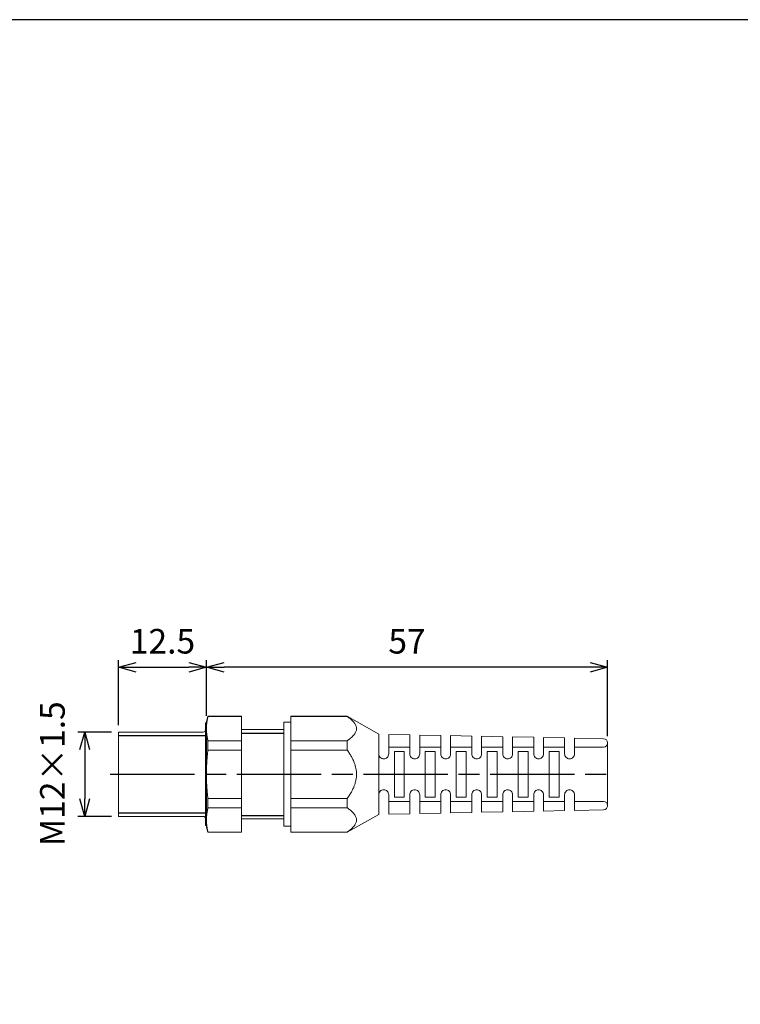
# Model space of a CAD drawing. Units: millimetres. Extents: x 0 to 403, y 0 to 280.
# Drawn here: x 180 to 283, y 140 to 280 of the extents above; entities that cross this region are included whole.
import ezdxf

# ---------------------------------------------------------------- set-up
doc = ezdxf.new("R2010")
doc.units = ezdxf.units.MM
doc.linetypes.add('AM_ISO08W050', pattern=[18, 12, -1.5, 3, -1.5])
for name, color, linetype, lineweight in [('AM_5', 3, 'Continuous', 25), ('AM_7', 4, 'AM_ISO08W050', 25), ('ｺﾈｸﾀｰ本体', 7, 'Continuous', 25)]:
    doc.layers.add(name, color=color, linetype=linetype, lineweight=lineweight)
doc.layers.add('ｷｬｯﾌﾟ', color=7, linetype='Continuous')
doc.styles.get("Standard").update_dxf_attribs({"font": 'ISOCP.SHX', "bigfont": 'EXTFONT.SHX'})
doc.dimstyles.new('AM_ISO$0', dxfattribs={"dimtxt": 3.5, "dimasz": 2.5, "dimexe": 1, "dimexo": 1, "dimgap": 1.5, "dimtad": 1, "dimdsep": 46, "dimtxsty": 'Standard', "dimblk": 'OPEN30', "dimcen": 0, "dimclrd": 3, "dimclre": 3, "dimclrt": 2, "dimadec": 0, "dimazin": 2, "dimtp": 0.1, "dimtm": 0.1, "dimtfac": 0.71, "dimtmove": 0, "dimatfit": 3, "dimldrblk": 'OPEN30', "dimfxl": 0, "dimlwd": -1, "dimlwe": -1, "dimarcsym": 0})

# ---------------------------------------------------------------- blocks, each defined once
blk = doc.blocks.new('TK-A3')
blk.add_lwpolyline([(0, 0), (403, 0), (403, 280), (0, 280)], close=True)
blk = doc.blocks.new('_Open30')
at = {"color": 0, "linetype": 'ByBlock', "lineweight": -2}
for p, q in [((-1, 0.268), (0, 0)), ((0, 0), (-1, -0.268)), ((0, 0), (-1, 0))]:
    blk.add_line(p, q, dxfattribs=at)
blk = doc.blocks.new('*D26')
at = {"layer": 'AM_5', "color": 3, "transparency": 16777216}
for p, q in [((193.21, 178.71), (188.41, 178.71)), ((189.41, 176.21), (189.41, 169.21)), ((193.21, 166.71), (188.41, 166.71))]:
    blk.add_line(p, q, dxfattribs=at)
at = {"layer": 'Defpoints', "color": 0, "transparency": 16777216}
for p in [(194.21, 178.71), (189.41, 166.71), (194.21, 166.71)]:
    blk.add_point(p, dxfattribs=at)
at = {"layer": 'AM_5', "color": 3, "transparency": 16777216, "xscale": 2.5, "yscale": 2.5, "zscale": 2.5}
for p, rotation in [((189.41, 178.71), 90), ((189.41, 166.71), 270)]:
    blk.add_blockref('_Open30', p, dxfattribs=dict(at, rotation=rotation))
at = {"layer": 'AM_5', "color": 2, "transparency": 16777216, "insert": (185.27, 172.79), "char_height": 3.5, "attachment_point": 5, "rotation": 90}
blk.add_mtext('M12×1.5', dxfattribs=at)
blk = doc.blocks.new('*D27')
at = {"layer": 'AM_5', "color": 3, "transparency": 16777216}
for p, q in [((194.21, 179.71), (194.21, 188.92)), ((196.71, 187.92), (204.21, 187.92)), ((206.71, 181.01), (206.71, 188.92))]:
    blk.add_line(p, q, dxfattribs=at)
at = {"layer": 'Defpoints', "color": 0, "transparency": 16777216}
for p in [(206.71, 187.92), (206.71, 180.01), (194.21, 178.71)]:
    blk.add_point(p, dxfattribs=at)
at = {"layer": 'AM_5', "color": 3, "transparency": 16777216, "xscale": 2.5, "yscale": 2.5, "zscale": 2.5, "rotation": 180}
blk.add_blockref('_Open30', (194.21, 187.92), dxfattribs=at)
at = {"layer": 'AM_5', "color": 3, "transparency": 16777216, "xscale": 2.5, "yscale": 2.5, "zscale": 2.5}
blk.add_blockref('_Open30', (206.71, 187.92), dxfattribs=at)
at = {"layer": 'AM_5', "color": 2, "transparency": 16777216, "insert": (200.46, 191.17), "char_height": 3.5, "attachment_point": 5}
blk.add_mtext('12.5', dxfattribs=at)
blk = doc.blocks.new('*D28')
at = {"layer": 'AM_5', "color": 3, "transparency": 16777216}
for p, q in [((206.71, 181.01), (206.71, 188.92)), ((261.21, 187.92), (209.21, 187.92)), ((263.71, 178.15), (263.71, 188.92))]:
    blk.add_line(p, q, dxfattribs=at)
at = {"layer": 'Defpoints', "color": 0, "transparency": 16777216}
for p in [(206.71, 187.92), (206.71, 180.01), (263.71, 177.15)]:
    blk.add_point(p, dxfattribs=at)
at = {"layer": 'AM_5', "color": 3, "transparency": 16777216, "xscale": 2.5, "yscale": 2.5, "zscale": 2.5, "rotation": 180}
blk.add_blockref('_Open30', (206.71, 187.92), dxfattribs=at)
at = {"layer": 'AM_5', "color": 3, "transparency": 16777216, "xscale": 2.5, "yscale": 2.5, "zscale": 2.5}
blk.add_blockref('_Open30', (263.71, 187.92), dxfattribs=at)
at = {"layer": 'AM_5', "color": 2, "transparency": 16777216, "insert": (235.21, 191.17), "char_height": 3.5, "attachment_point": 5}
blk.add_mtext('57', dxfattribs=at)

msp = doc.modelspace()

# ---------------------------------------------------------------- linework, layer by layer
at = {"layer": 'AM_7'}
msp.add_line((193.009, 172.706), (264.909, 172.706), dxfattribs=at)
at = {"layer": 'ｷｬｯﾌﾟ', "lineweight": 20}
for p, q in [((218.709, 180.919), (218.709, 180.956)), ((226.709, 180.956), (218.709, 180.956)), ((218.709, 180.919), (226.709, 180.919)), ((218.709, 177.482), (218.709, 180.919)), ((226.709, 180.919), (226.709, 180.956)), ((231.209, 178.406), (226.709, 180.956)), ((217.709, 165.306), (217.709, 180.106)), ((218.709, 180.106), (217.709, 180.106)), ((231.209, 175.606), (231.209, 178.406)), ((232.609, 175.606), (232.609, 178.378)), ((235.609, 178.318), (232.609, 178.378)), ((235.609, 178.318), (235.609, 175.606)), ((237.009, 175.606), (237.009, 178.29)), ((240.009, 178.23), (237.009, 178.29)), ((240.009, 178.23), (240.009, 175.606)), ((241.409, 175.606), (241.409, 178.202)), ((244.409, 178.142), (241.409, 178.202)), ((244.409, 178.142), (244.409, 175.606)), ((245.809, 175.606), (245.809, 178.114)), ((248.809, 178.054), (245.809, 178.114)), ((248.809, 178.054), (248.809, 175.606)), ((250.209, 175.606), (250.209, 178.026)), ((253.209, 177.966), (250.209, 178.026)), ((253.209, 177.966), (253.209, 175.606)), ((254.609, 175.606), (254.609, 177.938)), ((257.609, 177.878), (254.609, 177.938)), ((257.609, 177.878), (257.609, 175.606)), ((259.009, 175.606), (259.009, 177.85)), ((263.123, 177.767), (259.009, 177.85)), ((226.709, 177.482), (218.709, 177.482)), ((218.709, 176.143), (218.709, 177.482)), ((226.709, 176.143), (226.709, 177.482)), ((235.609, 176.556), (232.609, 176.556)), ((240.009, 176.556), (237.009, 176.556)), ((244.409, 176.556), (241.409, 176.556)), ((248.809, 176.556), (245.809, 176.556)), ((253.209, 176.556), (250.209, 176.556)), ((257.609, 176.556), (254.609, 176.556)), ((263.111, 176.556), (259.009, 176.556)), ((263.709, 168.242), (263.709, 177.17)), ((218.709, 169.269), (218.709, 176.143)), ((218.709, 176.143), (226.709, 176.143)), ((231.209, 169.806), (231.209, 175.606)), ((233.409, 175.956), (233.409, 169.456)), ((234.809, 169.456), (234.809, 175.956)), ((237.809, 175.956), (237.809, 169.456)), ((239.209, 169.456), (239.209, 175.956)), ((242.209, 175.956), (242.209, 169.456)), ((243.609, 169.456), (243.609, 175.956)), ((246.609, 175.956), (246.609, 169.456)), ((248.009, 169.456), (248.009, 175.956)), ((251.009, 175.956), (251.009, 169.456)), ((252.409, 169.456), (252.409, 175.956)), ((255.409, 175.956), (255.409, 169.456)), ((256.809, 169.456), (256.809, 175.956)), ((231.209, 167.006), (231.209, 169.806)), ((232.609, 167.034), (232.609, 169.806)), ((235.609, 169.806), (235.609, 167.094)), ((237.009, 167.122), (237.009, 169.806)), ((240.009, 169.806), (240.009, 167.182)), ((241.409, 167.21), (241.409, 169.806)), ((244.409, 169.806), (244.409, 167.27)), ((245.809, 167.298), (245.809, 169.806)), ((248.809, 169.806), (248.809, 167.358)), ((250.209, 167.386), (250.209, 169.806)), ((253.209, 169.806), (253.209, 167.446)), ((254.609, 167.474), (254.609, 169.806)), ((257.609, 169.806), (257.609, 167.534)), ((259.009, 167.562), (259.009, 169.806)), ((226.709, 169.269), (218.709, 169.269)), ((218.709, 167.929), (218.709, 169.269)), ((226.709, 167.929), (226.709, 169.269)), ((235.609, 168.856), (232.609, 168.856)), ((240.009, 168.856), (237.009, 168.856)), ((244.409, 168.856), (241.409, 168.856)), ((248.809, 168.856), (245.809, 168.856)), ((253.209, 168.856), (250.209, 168.856)), ((257.609, 168.856), (254.609, 168.856)), ((263.111, 168.856), (259.009, 168.856)), ((218.709, 164.492), (218.709, 167.929)), ((218.709, 167.929), (226.709, 167.929)), ((231.209, 167.006), (226.709, 164.456)), ((235.609, 167.094), (232.609, 167.034)), ((240.009, 167.182), (237.009, 167.122)), ((244.409, 167.27), (241.409, 167.21)), ((248.809, 167.358), (245.809, 167.298)), ((253.209, 167.446), (250.209, 167.386)), ((257.609, 167.534), (254.609, 167.474)), ((263.123, 167.644), (259.009, 167.562)), ((218.709, 165.306), (217.709, 165.306)), ((218.709, 164.456), (218.709, 164.492)), ((226.709, 164.492), (218.709, 164.492)), ((226.709, 164.456), (218.709, 164.456)), ((226.709, 164.456), (226.709, 164.492))]:
    msp.add_line(p, q, dxfattribs=at)
for centre, start, end in [((263.111, 177.154), 270, 0), ((263.111, 177.17), 0, 88.85424), ((263.111, 168.258), 0, 90), ((263.111, 168.242), 271.14576, 0)]:
    msp.add_arc(centre, 0.598, start, end, dxfattribs=at)
for points, weights in [([(226.709, 180.919), (229.235, 179.201), (226.709, 177.482)], [1, 1.1, 1]), ([(226.709, 176.143), (229.235, 172.706), (226.709, 169.269)], [1, 1.1, 1]), ([(233.409, 175.956), (234.111, 175.956), (234.809, 175.956)], [1, 1.00000460755, 1]), ([(237.809, 175.956), (238.511, 175.956), (239.209, 175.956)], [1, 1.00000483133, 1]), ([(242.209, 175.956), (242.911, 175.956), (243.609, 175.956)], [1, 1.00000507387, 1]), ([(246.609, 175.956), (247.312, 175.956), (248.009, 175.956)], [1, 1.00000533801, 1]), ([(251.009, 175.956), (251.712, 175.956), (252.409, 175.956)], [1, 1.00000562536, 1]), ([(255.409, 175.956), (256.112, 175.956), (256.809, 175.956)], [1, 1.00000594003, 1]), ([(234.809, 169.456), (234.111, 169.456), (233.409, 169.456)], [1, 1.00000460755, 1]), ([(239.209, 169.456), (238.511, 169.456), (237.809, 169.456)], [1, 1.00000483133, 1]), ([(243.609, 169.456), (242.911, 169.456), (242.209, 169.456)], [1, 1.00000507387, 1]), ([(248.009, 169.456), (247.312, 169.456), (246.609, 169.456)], [1, 1.00000533801, 1]), ([(252.409, 169.456), (251.712, 169.456), (251.009, 169.456)], [1, 1.00000562536, 1]), ([(256.809, 169.456), (256.112, 169.456), (255.409, 169.456)], [1, 1.00000594003, 1]), ([(226.709, 167.929), (229.235, 166.211), (226.709, 164.492)], [1, 1.1, 1])]:
    msp.add_rational_spline(points, weights, degree=2, dxfattribs=at)
for points, knots in [([(232.609, 175.606), (232.609, 175.603), (232.609, 175.601), (232.608, 175.513), (232.59, 175.419), (232.515, 175.243), (232.457, 175.161), (232.328, 175.039), (232.252, 174.989), (232.083, 174.922), (231.99, 174.905), (231.903, 174.906), (231.814, 174.906), (231.719, 174.926), (231.546, 174.999), (231.469, 175.054), (231.344, 175.181), (231.291, 175.263), (231.224, 175.435), (231.209, 175.524), (231.209, 175.606)], [-0.11311238, -0.11311238, -0.11311238, -0.11311238, -0.11228345, -0.11228345, -0.08226743, -0.08226743, -0.05225141, -0.05225141, -0.0261257, -0.0261257, 0, 0, 0, 0.02690696, 0.02690696, 0.05381393, 0.05381393, 0.08299613, 0.08299613, 0.11135037, 0.11135037, 0.11135037, 0.11135037]), ([(237.009, 175.606), (237.009, 175.603), (237.009, 175.601), (237.008, 175.513), (236.99, 175.419), (236.915, 175.243), (236.857, 175.16), (236.728, 175.039), (236.651, 174.989), (236.483, 174.922), (236.39, 174.905), (236.303, 174.906), (236.213, 174.906), (236.118, 174.926), (235.946, 175), (235.869, 175.054), (235.744, 175.182), (235.691, 175.264), (235.624, 175.435), (235.609, 175.524), (235.609, 175.606)], [-0.11339185, -0.11339185, -0.11339185, -0.11339185, -0.11254516, -0.11254516, -0.08238869, -0.08238869, -0.05223223, -0.05223223, -0.02611611, -0.02611611, 0, 0, 0, 0.02692757, 0.02692757, 0.05385514, 0.05385514, 0.08314795, 0.08314795, 0.11159512, 0.11159512, 0.11159512, 0.11159512]), ([(241.409, 175.606), (241.409, 175.603), (241.409, 175.601), (241.408, 175.513), (241.39, 175.419), (241.315, 175.242), (241.257, 175.16), (241.127, 175.039), (241.051, 174.988), (240.882, 174.922), (240.79, 174.905), (240.703, 174.906), (240.613, 174.906), (240.518, 174.926), (240.346, 175), (240.269, 175.055), (240.144, 175.182), (240.091, 175.264), (240.024, 175.436), (240.009, 175.524), (240.009, 175.606)], [-0.11368879, -0.11368879, -0.11368879, -0.11368879, -0.11282345, -0.11282345, -0.08251765, -0.08251765, -0.05221185, -0.05221185, -0.02610593, -0.02610593, 0, 0, 0, 0.02694944, 0.02694944, 0.05389888, 0.05389888, 0.08330941, 0.08330941, 0.11185573, 0.11185573, 0.11185573, 0.11185573]), ([(245.809, 175.606), (245.809, 175.603), (245.809, 175.601), (245.808, 175.512), (245.79, 175.419), (245.715, 175.242), (245.657, 175.16), (245.527, 175.038), (245.451, 174.988), (245.282, 174.922), (245.19, 174.905), (245.103, 174.906), (245.013, 174.907), (244.918, 174.926), (244.746, 175), (244.669, 175.055), (244.544, 175.182), (244.49, 175.264), (244.424, 175.436), (244.409, 175.525), (244.409, 175.606)], [-0.1140048, -0.1140048, -0.1140048, -0.1140048, -0.11311985, -0.11311985, -0.08265502, -0.08265502, -0.05219019, -0.05219019, -0.02609509, -0.02609509, 0, 0, 0, 0.02697269, 0.02697269, 0.05394537, 0.05394537, 0.08348138, 0.08348138, 0.11213367, 0.11213367, 0.11213367, 0.11213367]), ([(250.209, 175.606), (250.209, 175.603), (250.209, 175.601), (250.208, 175.512), (250.19, 175.419), (250.114, 175.242), (250.056, 175.159), (249.926, 175.038), (249.85, 174.988), (249.682, 174.922), (249.59, 174.905), (249.503, 174.906), (249.413, 174.907), (249.318, 174.926), (249.146, 175), (249.069, 175.055), (248.944, 175.182), (248.89, 175.265), (248.823, 175.436), (248.809, 175.525), (248.809, 175.606)], [-0.11434167, -0.11434167, -0.11434167, -0.11434167, -0.11343606, -0.11343606, -0.08280158, -0.08280158, -0.0521671, -0.0521671, -0.02608355, -0.02608355, 0, 0, 0, 0.02699743, 0.02699743, 0.05399487, 0.05399487, 0.08366486, 0.08366486, 0.11243059, 0.11243059, 0.11243059, 0.11243059]), ([(254.609, 175.606), (254.609, 175.603), (254.609, 175.601), (254.608, 175.512), (254.59, 175.419), (254.514, 175.242), (254.456, 175.159), (254.326, 175.038), (254.25, 174.988), (254.082, 174.922), (253.99, 174.905), (253.903, 174.906), (253.813, 174.907), (253.718, 174.926), (253.545, 175), (253.468, 175.055), (253.343, 175.183), (253.29, 175.265), (253.223, 175.437), (253.209, 175.525), (253.209, 175.606)], [-0.11470143, -0.11470143, -0.11470143, -0.11470143, -0.11377403, -0.11377403, -0.08295824, -0.08295824, -0.05214246, -0.05214246, -0.02607123, -0.02607123, 0, 0, 0, 0.02702382, 0.02702382, 0.05404764, 0.05404764, 0.08386097, 0.08386097, 0.11274836, 0.11274836, 0.11274836, 0.11274836]), ([(259.009, 175.606), (259.009, 175.603), (259.009, 175.601), (259.008, 175.512), (258.99, 175.419), (258.914, 175.242), (258.856, 175.159), (258.725, 175.037), (258.649, 174.988), (258.482, 174.921), (258.39, 174.905), (258.303, 174.906), (258.213, 174.907), (258.117, 174.926), (257.945, 175), (257.868, 175.055), (257.743, 175.183), (257.69, 175.266), (257.623, 175.437), (257.609, 175.525), (257.609, 175.606)], [-0.1150864, -0.1150864, -0.1150864, -0.1150864, -0.11413593, -0.11413593, -0.08312603, -0.08312603, -0.05211613, -0.05211613, -0.02605806, -0.02605806, 0, 0, 0, 0.027052, 0.027052, 0.05410401, 0.05410401, 0.08407097, 0.08407097, 0.11308908, 0.11308908, 0.11308908, 0.11308908]), ([(231.209, 169.806), (231.209, 169.887), (231.224, 169.977), (231.291, 170.148), (231.344, 170.23), (231.469, 170.357), (231.546, 170.412), (231.719, 170.486), (231.814, 170.505), (231.99, 170.506), (232.083, 170.49), (232.252, 170.423), (232.328, 170.372), (232.457, 170.251), (232.515, 170.169), (232.59, 169.993), (232.608, 169.899), (232.609, 169.811), (232.609, 169.808), (232.609, 169.806)], [-0.34017049, -0.34017049, -0.34017049, -0.34017049, -0.31181625, -0.31181625, -0.28263405, -0.28263405, -0.25572708, -0.25572708, -0.22882012, -0.22882012, -0.20269442, -0.20269442, -0.17656871, -0.17656871, -0.14655269, -0.14655269, -0.11653667, -0.11653667, -0.11570774, -0.11570774, -0.11570774, -0.11570774]), ([(235.609, 169.806), (235.609, 169.887), (235.624, 169.976), (235.691, 170.148), (235.744, 170.23), (235.869, 170.357), (235.946, 170.412), (236.118, 170.486), (236.213, 170.505), (236.39, 170.506), (236.483, 170.49), (236.651, 170.423), (236.728, 170.373), (236.857, 170.251), (236.915, 170.169), (236.99, 169.993), (237.008, 169.899), (237.009, 169.811), (237.009, 169.808), (237.009, 169.806)], [-0.34118821, -0.34118821, -0.34118821, -0.34118821, -0.31274104, -0.31274104, -0.28344823, -0.28344823, -0.25652066, -0.25652066, -0.22959309, -0.22959309, -0.20347698, -0.20347698, -0.17736086, -0.17736086, -0.14720439, -0.14720439, -0.11704793, -0.11704793, -0.11620124, -0.11620124, -0.11620124, -0.11620124]), ([(240.009, 169.806), (240.009, 169.887), (240.024, 169.976), (240.091, 170.147), (240.144, 170.23), (240.269, 170.357), (240.346, 170.412), (240.518, 170.486), (240.613, 170.505), (240.79, 170.506), (240.882, 170.49), (241.051, 170.423), (241.127, 170.373), (241.257, 170.251), (241.315, 170.169), (241.39, 169.993), (241.408, 169.899), (241.409, 169.811), (241.409, 169.808), (241.409, 169.806)], [-0.34227819, -0.34227819, -0.34227819, -0.34227819, -0.31373186, -0.31373186, -0.28432133, -0.28432133, -0.25737189, -0.25737189, -0.23042245, -0.23042245, -0.20431653, -0.20431653, -0.1782106, -0.1782106, -0.1479048, -0.1479048, -0.117599, -0.117599, -0.11673366, -0.11673366, -0.11673366, -0.11673366]), ([(244.409, 169.806), (244.409, 169.887), (244.424, 169.976), (244.49, 170.147), (244.544, 170.229), (244.669, 170.357), (244.746, 170.412), (244.918, 170.486), (245.013, 170.505), (245.19, 170.506), (245.282, 170.49), (245.451, 170.423), (245.527, 170.373), (245.657, 170.252), (245.715, 170.169), (245.79, 169.993), (245.808, 169.899), (245.809, 169.811), (245.809, 169.808), (245.809, 169.806)], [-0.34344807, -0.34344807, -0.34344807, -0.34344807, -0.31479578, -0.31479578, -0.28525977, -0.28525977, -0.25828709, -0.25828709, -0.2313144, -0.2313144, -0.20521931, -0.20521931, -0.17912422, -0.17912422, -0.14865939, -0.14865939, -0.11819455, -0.11819455, -0.11730961, -0.11730961, -0.11730961, -0.11730961]), ([(248.809, 169.806), (248.809, 169.887), (248.823, 169.975), (248.89, 170.147), (248.944, 170.229), (249.069, 170.357), (249.146, 170.412), (249.318, 170.486), (249.413, 170.505), (249.59, 170.506), (249.682, 170.49), (249.85, 170.423), (249.926, 170.373), (250.056, 170.252), (250.114, 170.169), (250.19, 169.993), (250.208, 169.899), (250.209, 169.811), (250.209, 169.808), (250.209, 169.806)], [-0.34470667, -0.34470667, -0.34470667, -0.34470667, -0.31594094, -0.31594094, -0.28627094, -0.28627094, -0.25927351, -0.25927351, -0.23227607, -0.23227607, -0.20619252, -0.20619252, -0.18010897, -0.18010897, -0.14947449, -0.14947449, -0.11884001, -0.11884001, -0.11793441, -0.11793441, -0.11793441, -0.11793441]), ([(253.209, 169.806), (253.209, 169.886), (253.223, 169.975), (253.29, 170.146), (253.343, 170.229), (253.468, 170.357), (253.545, 170.411), (253.718, 170.486), (253.813, 170.505), (253.99, 170.506), (254.082, 170.49), (254.25, 170.424), (254.326, 170.374), (254.456, 170.252), (254.514, 170.17), (254.59, 169.993), (254.608, 169.899), (254.609, 169.811), (254.609, 169.808), (254.609, 169.806)], [-0.34606412, -0.34606412, -0.34606412, -0.34606412, -0.31717673, -0.31717673, -0.2873634, -0.2873634, -0.26033958, -0.26033958, -0.23331576, -0.23331576, -0.20724453, -0.20724453, -0.1811733, -0.1811733, -0.15035751, -0.15035751, -0.11954173, -0.11954173, -0.11861433, -0.11861433, -0.11861433, -0.11861433]), ([(257.609, 169.806), (257.609, 169.886), (257.623, 169.975), (257.69, 170.146), (257.743, 170.229), (257.868, 170.356), (257.945, 170.411), (258.117, 170.486), (258.213, 170.505), (258.39, 170.506), (258.482, 170.49), (258.649, 170.424), (258.725, 170.374), (258.856, 170.253), (258.914, 170.17), (258.99, 169.993), (259.008, 169.899), (259.009, 169.811), (259.009, 169.808), (259.009, 169.806)], [-0.34753222, -0.34753222, -0.34753222, -0.34753222, -0.31851412, -0.31851412, -0.28854715, -0.28854715, -0.26149515, -0.26149515, -0.23444314, -0.23444314, -0.20838508, -0.20838508, -0.18232702, -0.18232702, -0.15131711, -0.15131711, -0.12030721, -0.12030721, -0.11935675, -0.11935675, -0.11935675, -0.11935675])]:
    msp.add_open_spline(points, degree=3, knots=knots, dxfattribs=at)
at = {"layer": 'ｺﾈｸﾀｰ本体', "lineweight": 20}
for p, q in [((206.709, 180.206), (206.91, 180.956)), ((206.91, 180.919), (206.91, 180.956)), ((211.709, 180.956), (206.91, 180.956)), ((206.91, 180.919), (211.709, 180.919)), ((211.709, 180.919), (211.709, 180.956)), ((211.709, 180.919), (211.709, 177.482)), ((206.559, 165.406), (206.559, 180.006)), ((206.709, 180.006), (206.559, 180.006)), ((206.709, 179.201), (206.709, 180.206)), ((206.709, 172.706), (206.709, 179.201)), ((194.209, 166.706), (194.209, 178.706)), ((206.259, 178.706), (194.209, 178.706)), ((217.709, 179.056), (211.709, 179.056)), ((211.709, 177.482), (206.91, 177.482)), ((206.91, 176.143), (206.91, 177.482)), ((211.709, 176.143), (211.709, 177.482)), ((206.91, 176.143), (211.709, 176.143)), ((211.709, 176.143), (211.709, 169.269)), ((206.709, 166.211), (206.709, 172.706)), ((211.709, 169.269), (206.91, 169.269)), ((206.91, 167.929), (206.91, 169.269)), ((211.709, 167.929), (211.709, 169.269)), ((206.259, 166.706), (194.209, 166.706)), ((206.91, 167.929), (211.709, 167.929)), ((211.709, 167.929), (211.709, 164.492)), ((206.709, 165.406), (206.559, 165.406)), ((206.709, 165.206), (206.709, 166.211)), ((206.709, 165.206), (206.91, 164.456)), ((217.709, 166.356), (211.709, 166.356)), ((206.91, 164.456), (206.91, 164.492)), ((211.709, 164.492), (206.91, 164.492)), ((211.709, 164.456), (206.91, 164.456)), ((211.709, 164.456), (211.709, 164.492))]:
    msp.add_line(p, q, dxfattribs=at)
at = {"layer": 'ｺﾈｸﾀｰ本体'}
for p, q in [((194.209, 178.206), (206.559, 178.206)), ((211.709, 178.556), (217.709, 178.556)), ((194.209, 167.206), (206.559, 167.206)), ((211.709, 166.856), (217.709, 166.856))]:
    msp.add_line(p, q, dxfattribs=at)
at = {"layer": 'ｺﾈｸﾀｰ本体', "lineweight": 20}
for centre, start, end in [((206.259, 179.006), 270, 0), ((206.259, 166.406), 0, 90)]:
    msp.add_arc(centre, 0.3, start, end, dxfattribs=at)
for points in [[(206.709, 179.201), (206.709, 180.019), (206.91, 180.919)], [(206.91, 177.482), (206.709, 178.383), (206.709, 179.201)], [(206.709, 172.706), (206.709, 174.342), (206.91, 176.143)], [(206.91, 169.269), (206.709, 171.069), (206.709, 172.706)], [(206.709, 166.211), (206.709, 167.029), (206.91, 167.929)], [(206.91, 164.492), (206.709, 165.392), (206.709, 166.211)]]:
    msp.add_rational_spline(points, [1, 1.0246950766, 1], degree=2, dxfattribs=at)

# ---------------------------------------------------------------- block references
at = {"lineweight": 0}
msp.add_blockref('TK-A3', (0, 0), dxfattribs=at)

# ---------------------------------------------------------------- dimensions: what is measured, and where the dimension line sits
at = {"layer": 'AM_5'}
for p1, picture, middle in [((194.209, 178.706), '*D27', (200.459, 191.172)), ((263.709, 177.154), '*D28', (235.209, 191.172))]:
    dim = msp.add_linear_dim(base=(206.709, 187.922), p1=p1, p2=(206.709, 180.006), dimstyle='AM_ISO$0', override={"dimtmove": 1}, dxfattribs=at)
    dim.commit()
    dim.dimension.update_dxf_attribs({"geometry": picture, "text_midpoint": middle})
dim = msp.add_linear_dim(base=(189.409, 166.706), p1=(194.209, 178.706), p2=(194.209, 166.706), angle=90, text='M<>×1.5', dimstyle='AM_ISO$0', override={"dimtmove": 1}, dxfattribs=at)
dim.commit()
dim.dimension.update_dxf_attribs({"geometry": '*D26', "text_midpoint": (188.522, 172.789), "dimtype": 160})

doc.saveas('drawing.dxf')
